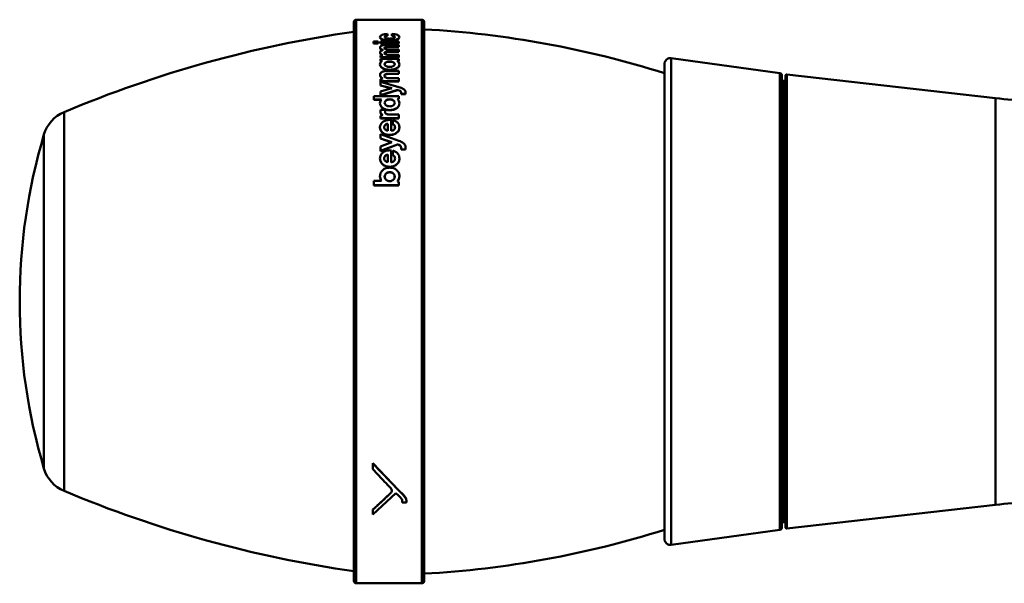
# Model space of a CAD drawing. Units: millimetres. Extents: x 1 to 842, y 1 to 595.
# Drawn here: x 274 to 358, y 316 to 364 of the extents above; entities that cross this region are included whole.
import ezdxf

# ---------------------------------------------------------------- set-up
doc = ezdxf.new("R2010")
doc.units = ezdxf.units.MM

msp = doc.modelspace()

# ---------------------------------------------------------------- linework, layer by layer
at = {"color": 7, "linetype": 'Continuous', "lineweight": 50}
for p, q in [((302.259, 340.252), (302.259, 364.052)), ((308.059, 364.252), (302.459, 364.252)), ((308.259, 364.052), (308.259, 316.452)), ((305.128, 362.905), (305.128, 363.042)), ((305.481, 362.905), (305.481, 363.044)), ((304.319, 362.402), (303.925, 362.402)), ((303.925, 362.235), (303.925, 362.402)), ((303.925, 362.235), (304.319, 362.235)), ((303.925, 362.216), (303.925, 362.235)), ((303.925, 362.216), (304.319, 362.216)), ((304.319, 362.235), (304.319, 362.402)), ((304.319, 362.216), (304.319, 362.235)), ((304.484, 362.758), (304.484, 362.777)), ((304.529, 362.234), (304.529, 362.402)), ((306.099, 362.402), (304.529, 362.402)), ((304.529, 362.234), (306.099, 362.234)), ((304.529, 362.216), (304.529, 362.234)), ((304.529, 362.216), (306.099, 362.216)), ((304.883, 362.757), (304.883, 362.776)), ((305.128, 362.886), (305.128, 362.905)), ((305.309, 362.454), (305.309, 362.473)), ((305.481, 362.886), (305.481, 362.905)), ((305.744, 362.757), (305.744, 362.776)), ((306.099, 362.234), (306.099, 362.402)), ((306.099, 362.216), (306.099, 362.234)), ((306.143, 362.757), (306.143, 362.776)), ((304.491, 361.872), (304.491, 361.89)), ((304.491, 361.446), (304.491, 361.464)), ((304.864, 361.825), (304.864, 361.843)), ((304.864, 361.393), (304.864, 361.411)), ((306.099, 362.124), (305.114, 362.124)), ((305.184, 361.945), (306.099, 361.945)), ((305.184, 361.927), (305.184, 361.945)), ((305.184, 361.927), (306.099, 361.927)), ((305.184, 361.519), (306.099, 361.519)), ((305.184, 361.502), (305.184, 361.519)), ((305.184, 361.502), (306.099, 361.502)), ((306.099, 361.709), (305.25, 361.709)), ((306.099, 361.945), (306.099, 362.124)), ((306.099, 361.927), (306.099, 361.945)), ((306.099, 361.519), (306.099, 361.709)), ((306.099, 361.502), (306.099, 361.519)), ((306.096, 360.909), (304.526, 360.909)), ((304.526, 360.745), (304.526, 360.909)), ((304.526, 360.745), (304.676, 360.721)), ((304.526, 360.745), (304.526, 360.728)), ((304.526, 360.728), (304.676, 360.704)), ((304.723, 361.24), (304.528, 361.201)), ((304.528, 361.054), (304.528, 361.201)), ((304.528, 361.054), (306.099, 361.054)), ((304.528, 361.037), (304.528, 361.054)), ((304.528, 361.037), (306.099, 361.037)), ((306.099, 361.264), (305.25, 361.264)), ((305.311, 360.676), (305.311, 360.693)), ((305.956, 360.718), (306.096, 360.737)), ((305.956, 360.701), (306.096, 360.72)), ((306.096, 360.737), (306.096, 360.909)), ((306.096, 360.737), (306.096, 360.72)), ((306.099, 361.054), (306.099, 361.264)), ((306.099, 361.037), (306.099, 361.054)), ((328.709, 320.014), (328.709, 360.49)), ((338.537, 359.684), (329.279, 360.985)), ((304.484, 360.446), (304.484, 360.43)), ((304.881, 360.448), (304.881, 360.465)), ((306.099, 359.893), (305.147, 359.893)), ((305.216, 359.645), (306.099, 359.645)), ((305.216, 359.629), (305.216, 359.645)), ((305.311, 359.988), (305.311, 359.972)), ((305.742, 360.448), (305.742, 360.465)), ((306.099, 359.645), (306.099, 359.893)), ((306.099, 359.629), (306.099, 359.645)), ((306.143, 360.446), (306.143, 360.43)), ((304.491, 359.537), (304.491, 359.553)), ((304.723, 359.238), (304.529, 359.188)), ((304.529, 359.006), (304.529, 359.188)), ((304.529, 359.006), (306.099, 359.006)), ((304.529, 358.991), (304.529, 359.006)), ((304.529, 358.991), (306.099, 358.991)), ((306.078, 358.51), (304.529, 358.947)), ((304.529, 358.66), (304.529, 358.947)), ((304.864, 359.466), (304.864, 359.482)), ((305.216, 359.629), (306.099, 359.629)), ((306.099, 359.269), (305.273, 359.269)), ((306.099, 359.006), (306.099, 359.269)), ((306.099, 358.991), (306.099, 359.006)), ((338.709, 359.486), (338.709, 340.252)), ((338.709, 359.04), (338.91, 359.041)), ((338.91, 321.462), (338.91, 359.041)), ((339.009, 321.017), (339.009, 359.486)), ((339.121, 359.585), (339.121, 320.918)), ((356.9, 357.568), (339.121, 359.585)), ((304.529, 358.66), (305.494, 358.406)), ((304.529, 358.66), (304.529, 358.645)), ((304.529, 358.645), (305.494, 358.391)), ((305.494, 358.406), (304.529, 358.129)), ((304.529, 357.817), (305.978, 358.264)), ((304.529, 357.802), (305.978, 358.249)), ((304.529, 357.817), (304.529, 358.129)), ((305.978, 358.264), (305.991, 358.26)), ((305.978, 358.264), (305.978, 358.249)), ((305.978, 358.249), (305.991, 358.245)), ((305.991, 358.26), (305.991, 358.245)), ((306.283, 357.924), (306.283, 358.024)), ((306.665, 357.924), (306.665, 358.043)), ((306.099, 357.747), (303.963, 357.747)), ((303.963, 357.453), (303.963, 357.747)), ((303.963, 357.453), (304.614, 357.453)), ((303.963, 357.453), (303.963, 357.439)), ((303.963, 357.439), (304.614, 357.439)), ((304.484, 357.149), (304.484, 357.135)), ((304.529, 357.817), (304.529, 357.802)), ((304.883, 357.16), (304.883, 357.174)), ((305.314, 357.461), (305.314, 357.475)), ((305.744, 357.16), (305.744, 357.174)), ((305.968, 357.496), (306.099, 357.53)), ((305.968, 357.482), (306.099, 357.516)), ((306.099, 357.53), (306.099, 357.747)), ((306.099, 357.53), (306.099, 357.516)), ((306.146, 357.149), (306.146, 357.135)), ((306.283, 357.924), (306.665, 357.924)), ((306.283, 357.924), (306.283, 357.91)), ((306.283, 357.91), (306.665, 357.91)), ((306.665, 357.924), (306.665, 357.91)), ((356.9, 357.568), (356.9, 322.936)), ((304.92, 356.565), (304.52, 356.565)), ((304.52, 356.462), (304.52, 356.565)), ((304.52, 356.462), (304.52, 356.448)), ((304.92, 356.429), (304.92, 356.565)), ((305.314, 356.552), (305.314, 356.539)), ((304.721, 356.122), (304.529, 356.066)), ((304.529, 355.859), (304.529, 356.066)), ((304.529, 355.859), (306.099, 355.859)), ((304.529, 355.859), (304.529, 355.846)), ((304.529, 355.846), (306.099, 355.846)), ((306.099, 356.18), (305.283, 356.18)), ((305.433, 355.714), (305.308, 355.72)), ((305.433, 354.785), (305.433, 355.714)), ((305.583, 355.35), (305.583, 355.695)), ((306.099, 355.859), (306.099, 356.18)), ((306.099, 355.859), (306.099, 355.846)), ((304.484, 355.077), (304.484, 355.089)), ((304.847, 355.077), (304.847, 355.089)), ((305.143, 354.794), (305.143, 355.393)), ((305.583, 355.337), (305.583, 355.35)), ((305.765, 355.077), (305.765, 355.089)), ((306.143, 355.077), (306.143, 355.089)), ((306.078, 353.941), (304.529, 354.498)), ((304.529, 354.132), (304.529, 354.498)), ((304.529, 354.132), (305.494, 353.81)), ((304.529, 354.132), (304.529, 354.12)), ((304.529, 354.12), (305.494, 353.799)), ((305.494, 353.81), (304.529, 353.463)), ((305.314, 354.428), (305.314, 354.44)), ((304.529, 353.074), (305.978, 353.632)), ((304.529, 353.063), (305.978, 353.621)), ((304.529, 353.074), (304.529, 353.463)), ((304.529, 353.074), (304.529, 353.063)), ((305.433, 353.122), (305.308, 353.129)), ((305.433, 352.102), (305.433, 353.122)), ((305.583, 352.721), (305.583, 353.101)), ((305.978, 353.632), (305.991, 353.627)), ((305.978, 353.632), (305.978, 353.621)), ((305.978, 353.621), (305.991, 353.616)), ((305.991, 353.627), (305.991, 353.616)), ((306.283, 353.207), (306.283, 353.331)), ((306.283, 353.207), (306.665, 353.207)), ((306.283, 353.207), (306.283, 353.197)), ((306.283, 353.197), (306.665, 353.197)), ((306.665, 353.207), (306.665, 353.355)), ((306.665, 353.207), (306.665, 353.197)), ((304.484, 352.425), (304.484, 352.435)), ((304.847, 352.425), (304.847, 352.435)), ((305.143, 352.112), (305.143, 352.768)), ((305.583, 352.711), (305.583, 352.721)), ((305.765, 352.425), (305.765, 352.435)), ((306.143, 352.425), (306.143, 352.435)), ((305.314, 351.716), (305.314, 351.725)), ((305.314, 351.26), (305.314, 351.27)), ((303.963, 350.145), (303.963, 350.531)), ((304.613, 350.531), (303.963, 350.531)), ((304.484, 350.91), (304.484, 350.919)), ((304.883, 350.879), (304.883, 350.888)), ((305.742, 350.879), (305.742, 350.888)), ((306.099, 350.43), (305.968, 350.476)), ((306.099, 350.145), (306.099, 350.43)), ((306.143, 350.91), (306.143, 350.919)), ((303.963, 350.145), (306.099, 350.145)), ((303.963, 350.137), (303.963, 350.145)), ((303.963, 350.137), (306.099, 350.137)), ((306.099, 350.137), (306.099, 350.145)), ((302.259, 316.452), (302.259, 340.252)), ((338.709, 340.252), (338.709, 321.018)), ((306.077, 324.162), (303.872, 326.477)), ((303.872, 326.477), (303.872, 326.465)), ((306.077, 324.149), (303.872, 326.465)), ((303.872, 325.967), (303.872, 326.465)), ((303.872, 322.109), (305.835, 323.922)), ((305.375, 323.929), (305.375, 323.916)), ((305.489, 324.179), (305.489, 324.165)), ((305.835, 323.922), (306.049, 323.734)), ((306.474, 323.783), (306.077, 324.162)), ((306.077, 324.162), (306.077, 324.149)), ((306.474, 323.769), (306.077, 324.149)), ((306.474, 323.783), (306.474, 323.769)), ((306.379, 323.147), (306.379, 323.216)), ((306.379, 323.132), (306.379, 323.202)), ((306.379, 323.132), (306.735, 323.132)), ((306.735, 323.309), (306.735, 323.294)), ((306.735, 323.132), (306.735, 323.294)), ((339.121, 320.918), (356.9, 322.936)), ((303.872, 322.528), (303.872, 322.513)), ((303.872, 322.109), (303.872, 322.513)), ((338.91, 321.462), (338.709, 321.464)), ((329.279, 319.519), (338.537, 320.82)), ((302.459, 316.252), (308.059, 316.252))]:
    msp.add_line(p, q, dxfattribs=at)
at = {"color": 8, "linetype": 'Continuous', "lineweight": 50}
for p, q in [((302.459, 364.252), (302.459, 340.252)), ((308.059, 316.252), (308.059, 364.252)), ((329.279, 360.985), (329.279, 340.252)), ((338.537, 340.252), (338.537, 359.684)), ((277.585, 324.121), (277.585, 356.383)), ((275.874, 326.032), (275.874, 354.471)), ((302.459, 340.252), (302.459, 316.252)), ((329.279, 340.252), (329.279, 319.519)), ((338.537, 320.82), (338.537, 340.252))]:
    msp.add_line(p, q, dxfattribs=at)
at = {"color": 7, "linetype": 'Continuous', "lineweight": 50}
for centre, radius, start, end in [((302.459, 364.052), 0.2, 90, 180), ((308.059, 364.052), 0.2, 0, 90), ((316.409, 264.227), 100, 98.13465, 112.84507), ((303.709, 280.704), 82.848, 72.43676, 86.85173), ((329.209, 360.49), 0.5, 82, 180), ((338.509, 359.486), 0.2, 0, 82), ((338.909, 359.141), 0.1, 270.5, 0), ((278.75, 353.618), 3, 112.84507, 163.47777), ((323.809, 340.252), 50, 163.47777, 196.52223), ((278.75, 326.885), 3, 196.52223, 247.15493), ((316.409, 416.277), 100, 247.15493, 261.86535), ((338.909, 321.362), 0.1, 0, 89.5), ((303.709, 399.799), 82.848, 273.14827, 287.56324), ((338.509, 321.018), 0.2, 278, 0), ((329.209, 320.014), 0.5, 180, 278), ((302.459, 316.452), 0.2, 180, 270), ((308.059, 316.452), 0.2, 270, 0)]:
    msp.add_arc(centre, radius, start, end, dxfattribs=at)
for points, knots in [([(305.128, 363.042), (305.039, 363.034), (304.859, 363.017), (304.646, 362.956), (304.508, 362.873), (304.492, 362.809), (304.484, 362.777)], [0, 0, 0, 0, 0.249966, 0.499777, 0.749724, 1, 1, 1, 1]), ([(306.143, 362.776), (306.135, 362.809), (306.118, 362.874), (305.975, 362.958), (305.756, 363.019), (305.573, 363.036), (305.481, 363.044)], [0, 0, 0, 0, 0.250234, 0.500176, 0.750016, 1, 1, 1, 1]), ([(304.484, 362.777), (304.495, 362.739), (304.511, 362.681), (304.612, 362.61), (304.714, 362.562), (304.841, 362.523), (305.035, 362.483), (305.199, 362.477), (305.309, 362.473)], [0, 0, 0, 0, 0.249622, 0.375518, 0.5002, 0.625147, 0.750683, 1, 1, 1, 1]), ([(304.484, 362.758), (304.495, 362.72), (304.511, 362.662), (304.612, 362.591), (304.714, 362.543), (304.841, 362.504), (305.035, 362.465), (305.199, 362.459), (305.309, 362.454)], [0, 0, 0, 0, 0.249526, 0.375374, 0.500062, 0.625, 0.750585, 1, 1, 1, 1]), ([(304.883, 362.776), (304.886, 362.79), (304.892, 362.818), (304.943, 362.855), (305.022, 362.886), (305.092, 362.899), (305.128, 362.905)], [0, 0, 0, 0, 0.255212, 0.500118, 0.745561, 1, 1, 1, 1]), ([(304.883, 362.757), (304.886, 362.772), (304.892, 362.799), (304.943, 362.836), (305.022, 362.867), (305.092, 362.88), (305.128, 362.886)], [0, 0, 0, 0, 0.255131, 0.500015, 0.745467, 1, 1, 1, 1]), ([(305.311, 362.633), (305.257, 362.635), (305.147, 362.638), (305.027, 362.665), (304.954, 362.694), (304.913, 362.72), (304.888, 362.747), (304.885, 362.767), (304.883, 362.776)], [0, 0, 0, 0, 0.2495897, 0.4988759, 0.6244747, 0.7494164, 0.8726661, 1, 1, 1, 1]), ([(305.309, 362.473), (305.419, 362.477), (305.584, 362.484), (305.779, 362.523), (305.907, 362.562), (306.011, 362.609), (306.115, 362.68), (306.132, 362.738), (306.143, 362.776)], [0, 0, 0, 0, 0.249353, 0.374875, 0.499869, 0.624884, 0.750463, 1, 1, 1, 1]), ([(305.309, 362.454), (305.419, 362.459), (305.584, 362.465), (305.779, 362.504), (305.907, 362.543), (306.011, 362.59), (306.115, 362.661), (306.132, 362.719), (306.143, 362.757)], [0, 0, 0, 0, 0.249449, 0.374984, 0.500006, 0.624992, 0.75056, 1, 1, 1, 1]), ([(305.744, 362.776), (305.742, 362.767), (305.739, 362.747), (305.713, 362.72), (305.671, 362.694), (305.597, 362.665), (305.476, 362.638), (305.366, 362.635), (305.311, 362.633)], [0, 0, 0, 0, 0.126747, 0.250549, 0.37513, 0.501088, 0.750428, 1, 1, 1, 1]), ([(305.481, 362.905), (305.519, 362.899), (305.592, 362.886), (305.678, 362.856), (305.734, 362.819), (305.741, 362.791), (305.744, 362.776)], [0, 0, 0, 0, 0.25995, 0.500113, 0.744625, 1, 1, 1, 1]), ([(305.481, 362.886), (305.519, 362.88), (305.592, 362.868), (305.678, 362.838), (305.734, 362.8), (305.741, 362.772), (305.744, 362.757)], [0, 0, 0, 0, 0.26002, 0.500219, 0.744686, 1, 1, 1, 1]), ([(305.114, 362.124), (305.036, 362.122), (304.881, 362.117), (304.703, 362.078), (304.594, 362.031), (304.535, 361.989), (304.498, 361.941), (304.494, 361.907), (304.491, 361.89)], [0, 0, 0, 0, 0.249845, 0.499085, 0.624846, 0.749488, 0.872064, 1, 1, 1, 1]), ([(304.491, 361.89), (304.495, 361.869), (304.501, 361.828), (304.554, 361.769), (304.632, 361.715), (304.706, 361.688), (304.743, 361.674)], [0, 0, 0, 0, 0.251379, 0.500075, 0.749406, 1, 1, 1, 1]), ([(304.491, 361.872), (304.495, 361.851), (304.501, 361.81), (304.554, 361.751), (304.632, 361.697), (304.706, 361.67), (304.743, 361.656)], [0, 0, 0, 0, 0.251317, 0.499998, 0.749331, 1, 1, 1, 1]), ([(304.743, 361.674), (304.705, 361.662), (304.629, 361.639), (304.55, 361.588), (304.5, 361.529), (304.494, 361.486), (304.491, 361.464)], [0, 0, 0, 0, 0.251649, 0.499754, 0.743544, 1, 1, 1, 1]), ([(304.491, 361.464), (304.495, 361.443), (304.501, 361.4), (304.55, 361.34), (304.622, 361.284), (304.69, 361.255), (304.723, 361.24)], [0, 0, 0, 0, 0.249358, 0.499991, 0.748522, 1, 1, 1, 1]), ([(304.491, 361.446), (304.495, 361.425), (304.501, 361.383), (304.55, 361.322), (304.622, 361.267), (304.69, 361.237), (304.723, 361.223)], [0, 0, 0, 0, 0.2493, 0.499921, 0.748452, 1, 1, 1, 1]), ([(304.864, 361.843), (304.866, 361.852), (304.868, 361.869), (304.888, 361.892), (304.921, 361.912), (304.977, 361.93), (305.067, 361.943), (305.143, 361.945), (305.184, 361.945)], [0, 0, 0, 0, 0.135463, 0.258024, 0.376377, 0.500106, 0.723306, 1, 1, 1, 1]), ([(304.864, 361.825), (304.866, 361.834), (304.868, 361.851), (304.888, 361.874), (304.921, 361.894), (304.977, 361.912), (305.067, 361.925), (305.143, 361.927), (305.184, 361.927)], [0, 0, 0, 0, 0.135376, 0.257885, 0.376227, 0.499982, 0.722622, 1, 1, 1, 1]), ([(305.25, 361.709), (305.199, 361.71), (305.107, 361.712), (304.998, 361.732), (304.931, 361.757), (304.892, 361.782), (304.868, 361.811), (304.866, 361.832), (304.864, 361.843)], [0, 0, 0, 0, 0.272345, 0.499509, 0.623426, 0.742592, 0.865517, 1, 1, 1, 1]), ([(304.864, 361.411), (304.866, 361.42), (304.868, 361.438), (304.888, 361.463), (304.921, 361.484), (304.978, 361.503), (305.068, 361.517), (305.143, 361.519), (305.184, 361.519)], [0, 0, 0, 0, 0.135034, 0.257258, 0.375654, 0.500037, 0.722936, 1, 1, 1, 1]), ([(304.864, 361.393), (304.866, 361.402), (304.868, 361.421), (304.888, 361.446), (304.921, 361.466), (304.978, 361.486), (305.068, 361.5), (305.143, 361.501), (305.184, 361.502)], [0, 0, 0, 0, 0.134946, 0.257118, 0.375504, 0.499912, 0.722253, 1, 1, 1, 1]), ([(305.25, 361.264), (305.199, 361.265), (305.106, 361.267), (304.997, 361.289), (304.93, 361.317), (304.892, 361.344), (304.868, 361.376), (304.866, 361.399), (304.864, 361.411)], [0, 0, 0, 0, 0.272051, 0.499458, 0.622758, 0.741864, 0.865093, 1, 1, 1, 1]), ([(304.676, 360.721), (304.62, 360.681), (304.508, 360.6), (304.492, 360.498), (304.484, 360.446)], [0, 0, 0, 0, 0.499787, 1, 1, 1, 1]), ([(305.311, 360.693), (305.255, 360.69), (305.17, 360.686), (305.068, 360.658), (305.002, 360.63), (304.948, 360.595), (304.895, 360.542), (304.887, 360.496), (304.881, 360.465)], [0, 0, 0, 0, 0.249425, 0.375312, 0.499893, 0.624583, 0.750435, 1, 1, 1, 1]), ([(305.311, 360.676), (305.255, 360.673), (305.17, 360.669), (305.068, 360.641), (305.002, 360.613), (304.948, 360.578), (304.895, 360.525), (304.887, 360.479), (304.881, 360.448)], [0, 0, 0, 0, 0.249522, 0.37544, 0.500032, 0.624711, 0.750533, 1, 1, 1, 1]), ([(305.742, 360.465), (305.736, 360.496), (305.728, 360.542), (305.675, 360.595), (305.621, 360.63), (305.555, 360.658), (305.453, 360.686), (305.368, 360.69), (305.311, 360.693)], [0, 0, 0, 0, 0.249563, 0.375303, 0.500107, 0.624586, 0.750577, 1, 1, 1, 1]), ([(305.742, 360.448), (305.736, 360.479), (305.728, 360.525), (305.675, 360.578), (305.621, 360.613), (305.555, 360.641), (305.453, 360.669), (305.368, 360.673), (305.311, 360.676)], [0, 0, 0, 0, 0.2494658, 0.3751744, 0.4999687, 0.6244584, 0.7504799, 1, 1, 1, 1]), ([(306.143, 360.446), (306.136, 360.497), (306.12, 360.597), (306.011, 360.678), (305.956, 360.718)], [0, 0, 0, 0, 0.500192, 1, 1, 1, 1]), ([(304.484, 360.446), (304.495, 360.387), (304.511, 360.298), (304.614, 360.19), (304.717, 360.119), (304.844, 360.061), (305.039, 360.003), (305.203, 359.994), (305.311, 359.988)], [0, 0, 0, 0, 0.24956, 0.375295, 0.500116, 0.624757, 0.750595, 1, 1, 1, 1]), ([(304.484, 360.43), (304.495, 360.37), (304.511, 360.281), (304.614, 360.173), (304.717, 360.102), (304.844, 360.045), (305.039, 359.987), (305.203, 359.978), (305.311, 359.972)], [0, 0, 0, 0, 0.249462, 0.37515, 0.499978, 0.624611, 0.750498, 1, 1, 1, 1]), ([(305.147, 359.893), (305.065, 359.89), (304.94, 359.885), (304.785, 359.85), (304.681, 359.811), (304.595, 359.76), (304.511, 359.676), (304.499, 359.602), (304.491, 359.553)], [0, 0, 0, 0, 0.249966, 0.378583, 0.500383, 0.625532, 0.750712, 1, 1, 1, 1]), ([(304.864, 359.482), (304.865, 359.497), (304.868, 359.524), (304.888, 359.561), (304.922, 359.591), (304.982, 359.621), (305.084, 359.642), (305.169, 359.644), (305.216, 359.645)], [0, 0, 0, 0, 0.1402186, 0.2649504, 0.3818644, 0.5001602, 0.7204293, 1, 1, 1, 1]), ([(304.881, 360.465), (304.887, 360.434), (304.895, 360.388), (304.948, 360.333), (305.002, 360.297), (305.068, 360.267), (305.17, 360.238), (305.255, 360.234), (305.311, 360.231)], [0, 0, 0, 0, 0.24956, 0.375274, 0.500108, 0.624622, 0.750582, 1, 1, 1, 1]), ([(305.311, 360.231), (305.368, 360.234), (305.453, 360.238), (305.555, 360.267), (305.621, 360.297), (305.675, 360.333), (305.728, 360.388), (305.736, 360.434), (305.742, 360.465)], [0, 0, 0, 0, 0.249416, 0.375255, 0.499892, 0.624641, 0.750442, 1, 1, 1, 1]), ([(305.311, 359.988), (305.421, 359.994), (305.585, 360.003), (305.78, 360.061), (305.909, 360.118), (306.013, 360.189), (306.116, 360.297), (306.133, 360.387), (306.143, 360.446)], [0, 0, 0, 0, 0.249425, 0.375282, 0.49991, 0.624784, 0.750466, 1, 1, 1, 1]), ([(305.311, 359.972), (305.421, 359.978), (305.585, 359.987), (305.78, 360.044), (305.909, 360.102), (306.013, 360.173), (306.116, 360.281), (306.133, 360.37), (306.143, 360.43)], [0, 0, 0, 0, 0.249522, 0.3753915, 0.5000487, 0.6248941, 0.7505639, 1, 1, 1, 1]), ([(304.491, 359.553), (304.494, 359.523), (304.5, 359.464), (304.546, 359.379), (304.617, 359.301), (304.688, 359.259), (304.723, 359.238)], [0, 0, 0, 0, 0.253634, 0.500168, 0.751663, 1, 1, 1, 1]), ([(304.491, 359.537), (304.494, 359.507), (304.5, 359.448), (304.546, 359.364), (304.617, 359.285), (304.688, 359.243), (304.723, 359.222)], [0, 0, 0, 0, 0.253581, 0.500103, 0.751597, 1, 1, 1, 1]), ([(304.864, 359.466), (304.865, 359.481), (304.868, 359.508), (304.888, 359.545), (304.922, 359.575), (304.982, 359.605), (305.084, 359.626), (305.168, 359.628), (305.216, 359.629)], [0, 0, 0, 0, 0.140132, 0.264811, 0.381713, 0.500033, 0.719761, 1, 1, 1, 1]), ([(305.273, 359.269), (305.219, 359.271), (305.117, 359.275), (304.999, 359.31), (304.93, 359.352), (304.892, 359.391), (304.868, 359.435), (304.866, 359.466), (304.864, 359.482)], [0, 0, 0, 0, 0.268254, 0.499312, 0.624616, 0.745219, 0.867679, 1, 1, 1, 1]), ([(339.009, 359.486), (339.009, 359.497), (339.011, 359.509), (339.015, 359.519), (339.019, 359.53), (339.024, 359.54), (339.031, 359.549), (339.038, 359.557), (339.047, 359.565), (339.056, 359.571), (339.066, 359.577), (339.076, 359.581), (339.087, 359.584), (339.098, 359.586), (339.11, 359.587), (339.121, 359.585)], [0, 0, 0, 0, 0.0000335842, 0.0000335842, 0.0000335842, 0.0000671686, 0.0000671686, 0.0000671686, 0.0001007511, 0.0001007511, 0.0001007511, 0.0001343297, 0.0001343297, 0.0001343297, 0.0001675836, 0.0001675836, 0.0001675836, 0.0001675836]), ([(305.991, 358.26), (306.072, 358.24), (306.173, 358.215), (306.252, 358.148), (306.281, 358.095), (306.282, 358.052), (306.283, 358.024)], [0, 0, 0, 0, 0.499245, 0.622011, 0.749381, 1, 1, 1, 1]), ([(305.991, 358.245), (306.072, 358.225), (306.173, 358.2), (306.252, 358.133), (306.281, 358.08), (306.282, 358.037), (306.283, 358.009)], [0, 0, 0, 0, 0.499379, 0.622113, 0.749473, 1, 1, 1, 1]), ([(306.665, 358.043), (306.66, 358.098), (306.653, 358.181), (306.58, 358.281), (306.422, 358.407), (306.23, 358.464), (306.078, 358.51)], [0, 0, 0, 0, 0.250039, 0.373419, 0.500579, 1, 1, 1, 1]), ([(304.614, 357.453), (304.577, 357.407), (304.5, 357.313), (304.49, 357.205), (304.484, 357.149)], [0, 0, 0, 0, 0.494244, 1, 1, 1, 1]), ([(304.484, 357.149), (304.495, 357.071), (304.511, 356.954), (304.613, 356.813), (304.717, 356.721), (304.845, 356.646), (305.04, 356.572), (305.204, 356.56), (305.314, 356.552)], [0, 0, 0, 0, 0.249571, 0.375371, 0.500116, 0.624674, 0.750585, 1, 1, 1, 1]), ([(304.484, 357.135), (304.495, 357.057), (304.511, 356.94), (304.613, 356.799), (304.717, 356.707), (304.845, 356.632), (305.04, 356.558), (305.204, 356.546), (305.314, 356.539)], [0, 0, 0, 0, 0.249473, 0.375226, 0.499978, 0.624528, 0.750488, 1, 1, 1, 1]), ([(305.314, 357.475), (305.257, 357.472), (305.172, 357.466), (305.071, 357.429), (305.004, 357.392), (304.95, 357.346), (304.897, 357.275), (304.889, 357.214), (304.883, 357.174)], [0, 0, 0, 0, 0.249414, 0.375243, 0.499888, 0.624614, 0.750437, 1, 1, 1, 1]), ([(305.314, 357.461), (305.257, 357.457), (305.172, 357.452), (305.071, 357.415), (305.004, 357.378), (304.95, 357.332), (304.897, 357.261), (304.889, 357.2), (304.883, 357.16)], [0, 0, 0, 0, 0.249511, 0.375371, 0.500026, 0.624742, 0.750535, 1, 1, 1, 1]), ([(304.883, 357.174), (304.889, 357.134), (304.897, 357.073), (304.95, 357.001), (305.004, 356.954), (305.071, 356.915), (305.172, 356.878), (305.257, 356.872), (305.314, 356.868)], [0, 0, 0, 0, 0.249563, 0.3753, 0.50011, 0.62461, 0.75058, 1, 1, 1, 1]), ([(305.744, 357.174), (305.739, 357.214), (305.73, 357.275), (305.677, 357.346), (305.623, 357.392), (305.557, 357.429), (305.456, 357.466), (305.37, 357.472), (305.314, 357.475)], [0, 0, 0, 0, 0.249558, 0.37525, 0.500111, 0.624664, 0.750589, 1, 1, 1, 1]), ([(305.744, 357.16), (305.739, 357.2), (305.73, 357.261), (305.677, 357.331), (305.623, 357.378), (305.557, 357.415), (305.456, 357.452), (305.37, 357.457), (305.314, 357.461)], [0, 0, 0, 0, 0.249461, 0.375122, 0.499973, 0.624536, 0.750492, 1, 1, 1, 1]), ([(305.314, 356.868), (305.37, 356.872), (305.456, 356.878), (305.557, 356.915), (305.623, 356.954), (305.677, 357.001), (305.73, 357.073), (305.739, 357.134), (305.744, 357.174)], [0, 0, 0, 0, 0.24942, 0.375279, 0.499892, 0.624607, 0.750438, 1, 1, 1, 1]), ([(305.314, 356.552), (305.423, 356.56), (305.588, 356.572), (305.783, 356.646), (305.912, 356.721), (306.016, 356.813), (306.119, 356.954), (306.135, 357.071), (306.146, 357.149)], [0, 0, 0, 0, 0.249422, 0.375306, 0.499898, 0.624689, 0.750447, 1, 1, 1, 1]), ([(305.314, 356.539), (305.423, 356.546), (305.588, 356.558), (305.783, 356.632), (305.912, 356.707), (306.016, 356.799), (306.119, 356.94), (306.135, 357.057), (306.146, 357.135)], [0, 0, 0, 0, 0.249519, 0.375417, 0.500037, 0.624799, 0.750545, 1, 1, 1, 1]), ([(306.146, 357.149), (306.138, 357.213), (306.123, 357.341), (306.02, 357.444), (305.968, 357.496)], [0, 0, 0, 0, 0.500183, 1, 1, 1, 1]), ([(304.52, 356.462), (304.526, 356.397), (304.536, 356.302), (304.625, 356.189), (304.688, 356.145), (304.721, 356.122)], [0, 0, 0, 0, 0.499123, 0.742123, 1, 1, 1, 1]), ([(304.52, 356.448), (304.526, 356.384), (304.536, 356.288), (304.625, 356.175), (304.688, 356.132), (304.721, 356.109)], [0, 0, 0, 0, 0.49905, 0.742049, 1, 1, 1, 1]), ([(305.283, 356.18), (305.235, 356.181), (305.162, 356.183), (305.07, 356.204), (305.009, 356.232), (304.963, 356.273), (304.925, 356.339), (304.922, 356.393), (304.92, 356.429)], [0, 0, 0, 0, 0.250155, 0.382977, 0.500159, 0.620207, 0.74999, 1, 1, 1, 1]), ([(305.308, 355.72), (305.2, 355.712), (305.038, 355.7), (304.845, 355.623), (304.718, 355.546), (304.614, 355.45), (304.511, 355.301), (304.495, 355.174), (304.484, 355.089)], [0, 0, 0, 0, 0.249431, 0.375434, 0.499931, 0.625008, 0.750481, 1, 1, 1, 1]), ([(306.143, 355.089), (306.136, 355.157), (306.122, 355.291), (306.003, 355.472), (305.82, 355.617), (305.662, 355.669), (305.583, 355.695)], [0, 0, 0, 0, 0.250153, 0.500116, 0.750015, 1, 1, 1, 1]), ([(304.484, 355.089), (304.495, 355.004), (304.512, 354.875), (304.616, 354.722), (304.72, 354.622), (304.848, 354.541), (305.042, 354.461), (305.205, 354.448), (305.314, 354.44)], [0, 0, 0, 0, 0.249497, 0.375012, 0.500054, 0.624593, 0.750548, 1, 1, 1, 1]), ([(304.484, 355.077), (304.495, 354.991), (304.512, 354.863), (304.616, 354.71), (304.72, 354.61), (304.848, 354.529), (305.042, 354.449), (305.205, 354.436), (305.314, 354.428)], [0, 0, 0, 0, 0.249399, 0.374866, 0.499916, 0.624448, 0.750452, 1, 1, 1, 1]), ([(305.143, 355.393), (305.099, 355.38), (305.017, 355.355), (304.919, 355.286), (304.857, 355.194), (304.85, 355.125), (304.847, 355.089)], [0, 0, 0, 0, 0.262826, 0.500064, 0.740192, 1, 1, 1, 1]), ([(305.143, 355.38), (305.099, 355.367), (305.017, 355.342), (304.919, 355.273), (304.857, 355.182), (304.85, 355.113), (304.847, 355.077)], [0, 0, 0, 0, 0.262918, 0.500184, 0.740275, 1, 1, 1, 1]), ([(304.847, 355.089), (304.85, 355.054), (304.857, 354.986), (304.92, 354.896), (305.018, 354.828), (305.1, 354.806), (305.143, 354.794)], [0, 0, 0, 0, 0.259014, 0.499949, 0.73847, 1, 1, 1, 1]), ([(305.314, 354.44), (305.422, 354.448), (305.585, 354.461), (305.779, 354.541), (305.907, 354.622), (306.011, 354.722), (306.116, 354.875), (306.132, 355.004), (306.143, 355.089)], [0, 0, 0, 0, 0.24944, 0.375263, 0.49995, 0.625072, 0.750522, 1, 1, 1, 1]), ([(305.314, 354.428), (305.422, 354.436), (305.585, 354.449), (305.779, 354.53), (305.907, 354.61), (306.011, 354.71), (306.116, 354.863), (306.132, 354.991), (306.143, 355.077)], [0, 0, 0, 0, 0.249536, 0.375372, 0.500087, 0.625181, 0.75062, 1, 1, 1, 1]), ([(305.765, 355.089), (305.761, 355.051), (305.754, 354.977), (305.683, 354.88), (305.572, 354.812), (305.481, 354.795), (305.433, 354.785)], [0, 0, 0, 0, 0.26218, 0.49999, 0.735773, 1, 1, 1, 1]), ([(305.583, 355.35), (305.61, 355.335), (305.665, 355.306), (305.722, 355.241), (305.759, 355.168), (305.763, 355.116), (305.765, 355.089)], [0, 0, 0, 0, 0.250998, 0.499736, 0.74335, 1, 1, 1, 1]), ([(305.583, 355.337), (305.61, 355.322), (305.665, 355.293), (305.722, 355.229), (305.759, 355.156), (305.763, 355.104), (305.765, 355.077)], [0, 0, 0, 0, 0.251057, 0.499821, 0.743392, 1, 1, 1, 1]), ([(306.665, 353.355), (306.66, 353.424), (306.653, 353.528), (306.58, 353.652), (306.422, 353.811), (306.23, 353.883), (306.078, 353.941)], [0, 0, 0, 0, 0.250035, 0.373393, 0.50057, 1, 1, 1, 1]), ([(305.308, 353.129), (305.2, 353.12), (305.038, 353.106), (304.845, 353.022), (304.718, 352.937), (304.614, 352.831), (304.511, 352.668), (304.495, 352.528), (304.484, 352.435)], [0, 0, 0, 0, 0.24943, 0.37543, 0.49993, 0.625007, 0.750481, 1, 1, 1, 1]), ([(306.143, 352.435), (306.136, 352.509), (306.122, 352.657), (306.003, 352.855), (305.82, 353.015), (305.662, 353.072), (305.583, 353.101)], [0, 0, 0, 0, 0.250151, 0.500111, 0.750011, 1, 1, 1, 1]), ([(305.991, 353.627), (306.072, 353.601), (306.173, 353.57), (306.252, 353.487), (306.281, 353.42), (306.282, 353.366), (306.283, 353.331)], [0, 0, 0, 0, 0.499245, 0.622011, 0.749381, 1, 1, 1, 1]), ([(305.991, 353.616), (306.072, 353.59), (306.173, 353.559), (306.252, 353.476), (306.281, 353.409), (306.282, 353.355), (306.283, 353.32)], [0, 0, 0, 0, 0.499379, 0.622113, 0.749473, 1, 1, 1, 1]), ([(304.484, 352.435), (304.495, 352.341), (304.512, 352.201), (304.616, 352.033), (304.72, 351.924), (304.848, 351.836), (305.042, 351.748), (305.205, 351.735), (305.314, 351.725)], [0, 0, 0, 0, 0.249498, 0.375015, 0.500056, 0.624603, 0.75055, 1, 1, 1, 1]), ([(304.484, 352.425), (304.495, 352.331), (304.512, 352.191), (304.616, 352.023), (304.72, 351.914), (304.848, 351.826), (305.042, 351.739), (305.205, 351.725), (305.314, 351.716)], [0, 0, 0, 0, 0.2494, 0.374869, 0.499918, 0.624458, 0.750454, 1, 1, 1, 1]), ([(305.143, 352.768), (305.099, 352.754), (305.017, 352.727), (304.919, 352.65), (304.857, 352.55), (304.85, 352.474), (304.847, 352.435)], [0, 0, 0, 0, 0.262742, 0.50006, 0.740234, 1, 1, 1, 1]), ([(305.143, 352.758), (305.099, 352.744), (305.017, 352.717), (304.919, 352.64), (304.857, 352.54), (304.85, 352.464), (304.847, 352.425)], [0, 0, 0, 0, 0.262834, 0.50018, 0.740316, 1, 1, 1, 1]), ([(304.847, 352.435), (304.85, 352.396), (304.857, 352.322), (304.92, 352.224), (305.018, 352.149), (305.1, 352.125), (305.143, 352.112)], [0, 0, 0, 0, 0.258938, 0.499946, 0.738473, 1, 1, 1, 1]), ([(305.314, 351.725), (305.422, 351.735), (305.585, 351.749), (305.779, 351.836), (305.907, 351.925), (306.011, 352.034), (306.116, 352.201), (306.132, 352.342), (306.143, 352.435)], [0, 0, 0, 0, 0.249439, 0.375263, 0.499948, 0.625062, 0.75052, 1, 1, 1, 1]), ([(305.314, 351.716), (305.422, 351.725), (305.585, 351.739), (305.779, 351.827), (305.907, 351.915), (306.011, 352.024), (306.116, 352.191), (306.132, 352.331), (306.143, 352.425)], [0, 0, 0, 0, 0.249535, 0.3753719, 0.5000857, 0.625171, 0.7506178, 1, 1, 1, 1]), ([(305.765, 352.435), (305.761, 352.393), (305.754, 352.312), (305.683, 352.207), (305.572, 352.132), (305.481, 352.113), (305.433, 352.102)], [0, 0, 0, 0, 0.262064, 0.499981, 0.735758, 1, 1, 1, 1]), ([(305.583, 352.721), (305.61, 352.705), (305.665, 352.672), (305.722, 352.602), (305.759, 352.522), (305.763, 352.464), (305.765, 352.435)], [0, 0, 0, 0, 0.250904, 0.499727, 0.74322, 1, 1, 1, 1]), ([(305.583, 352.711), (305.61, 352.694), (305.665, 352.662), (305.722, 352.592), (305.759, 352.511), (305.763, 352.454), (305.765, 352.425)], [0, 0, 0, 0, 0.250963, 0.499813, 0.743261, 1, 1, 1, 1]), ([(305.314, 351.653), (305.204, 351.644), (305.04, 351.63), (304.844, 351.541), (304.716, 351.45), (304.613, 351.337), (304.51, 351.164), (304.494, 351.017), (304.484, 350.919)], [0, 0, 0, 0, 0.249425, 0.375372, 0.499886, 0.624549, 0.750423, 1, 1, 1, 1]), ([(305.314, 351.27), (305.257, 351.265), (305.172, 351.258), (305.071, 351.211), (305.004, 351.164), (304.95, 351.105), (304.897, 351.015), (304.889, 350.939), (304.883, 350.888)], [0, 0, 0, 0, 0.2494255, 0.3753065, 0.4998963, 0.6246144, 0.7504406, 1, 1, 1, 1]), ([(305.314, 351.26), (305.257, 351.256), (305.172, 351.248), (305.071, 351.202), (305.004, 351.155), (304.95, 351.096), (304.897, 351.006), (304.889, 350.93), (304.883, 350.879)], [0, 0, 0, 0, 0.249522, 0.375434, 0.500035, 0.624743, 0.750538, 1, 1, 1, 1]), ([(306.143, 350.919), (306.133, 351.017), (306.117, 351.164), (306.015, 351.337), (305.911, 351.45), (305.783, 351.541), (305.588, 351.63), (305.423, 351.644), (305.314, 351.653)], [0, 0, 0, 0, 0.249577, 0.375406, 0.500114, 0.624598, 0.750576, 1, 1, 1, 1]), ([(305.742, 350.888), (305.736, 350.939), (305.728, 351.015), (305.675, 351.104), (305.622, 351.163), (305.556, 351.211), (305.455, 351.257), (305.37, 351.265), (305.314, 351.27)], [0, 0, 0, 0, 0.2495774, 0.3753311, 0.5001302, 0.6247154, 0.7506043, 1, 1, 1, 1]), ([(305.742, 350.879), (305.736, 350.93), (305.728, 351.006), (305.675, 351.095), (305.622, 351.154), (305.556, 351.201), (305.455, 351.248), (305.37, 351.256), (305.314, 351.26)], [0, 0, 0, 0, 0.24948, 0.375203, 0.499992, 0.624588, 0.750507, 1, 1, 1, 1]), ([(304.484, 350.919), (304.489, 350.849), (304.5, 350.711), (304.576, 350.59), (304.613, 350.531)], [0, 0, 0, 0, 0.505912, 1, 1, 1, 1]), ([(304.484, 350.91), (304.489, 350.84), (304.5, 350.703), (304.576, 350.582), (304.613, 350.522)], [0, 0, 0, 0, 0.505878, 1, 1, 1, 1]), ([(304.883, 350.888), (304.889, 350.837), (304.897, 350.76), (304.95, 350.67), (305.004, 350.61), (305.071, 350.562), (305.172, 350.515), (305.257, 350.507), (305.314, 350.502)], [0, 0, 0, 0, 0.249562, 0.375284, 0.500112, 0.624639, 0.750585, 1, 1, 1, 1]), ([(305.314, 350.502), (305.37, 350.507), (305.455, 350.515), (305.556, 350.563), (305.622, 350.611), (305.675, 350.67), (305.728, 350.761), (305.736, 350.837), (305.742, 350.888)], [0, 0, 0, 0, 0.24938, 0.375086, 0.499863, 0.624611, 0.750425, 1, 1, 1, 1]), ([(305.968, 350.476), (306.019, 350.543), (306.122, 350.677), (306.136, 350.838), (306.143, 350.919)], [0, 0, 0, 0, 0.499799, 1, 1, 1, 1]), ([(305.968, 350.468), (306.019, 350.534), (306.122, 350.668), (306.136, 350.829), (306.143, 350.91)], [0, 0, 0, 0, 0.499845, 1, 1, 1, 1]), ([(303.872, 325.967), (304.049, 325.777), (304.545, 325.243), (305.04, 324.734), (305.359, 324.407)], [0, 0, 0, 0, 0.3567688, 1, 1, 1, 1]), ([(305.375, 323.929), (305.012, 323.582), (304.552, 323.141), (304.064, 322.699), (303.931, 322.58), (303.89, 322.544), (303.877, 322.532), (303.872, 322.528)], [0, 0, 0, 0, 0.725288, 0.918974, 0.973569, 0.990305, 1, 1, 1, 1]), ([(305.375, 323.916), (305.012, 323.568), (304.552, 323.127), (304.064, 322.685), (303.931, 322.566), (303.89, 322.529), (303.877, 322.518), (303.872, 322.513)], [0, 0, 0, 0, 0.725288, 0.918974, 0.973569, 0.990305, 1, 1, 1, 1]), ([(305.359, 324.407), (305.394, 324.37), (305.464, 324.297), (305.481, 324.209), (305.489, 324.165)], [0, 0, 0, 0, 0.500906, 1, 1, 1, 1]), ([(305.489, 324.179), (305.485, 324.133), (305.477, 324.043), (305.409, 323.967), (305.375, 323.929)], [0, 0, 0, 0, 0.499094, 1, 1, 1, 1]), ([(305.489, 324.165), (305.485, 324.12), (305.477, 324.029), (305.409, 323.954), (305.375, 323.916)], [0, 0, 0, 0, 0.499137, 1, 1, 1, 1]), ([(306.049, 323.734), (306.078, 323.706), (306.117, 323.67), (306.158, 323.631), (306.212, 323.579), (306.295, 323.493), (306.371, 323.35), (306.376, 323.251), (306.379, 323.202)], [0, 0, 0, 0, 0.176042, 0.225912, 0.241309, 0.500437, 0.750054, 1, 1, 1, 1]), ([(306.735, 323.309), (306.714, 323.393), (306.672, 323.562), (306.54, 323.709), (306.474, 323.783)], [0, 0, 0, 0, 0.499113, 1, 1, 1, 1]), ([(306.735, 323.294), (306.714, 323.379), (306.672, 323.548), (306.54, 323.695), (306.474, 323.769)], [0, 0, 0, 0, 0.499152, 1, 1, 1, 1]), ([(339.121, 320.918), (339.109, 320.917), (339.098, 320.917), (339.087, 320.92), (339.076, 320.922), (339.065, 320.927), (339.056, 320.933), (339.047, 320.939), (339.038, 320.946), (339.031, 320.955), (339.024, 320.964), (339.018, 320.974), (339.015, 320.985), (339.011, 320.995), (339.009, 321.006), (339.009, 321.017)], [0, 0, 0, 0, 0.0000335736, 0.0000335736, 0.0000335736, 0.0000671471, 0.0000671471, 0.0000671471, 0.0001007219, 0.0001007219, 0.0001007219, 0.0001343003, 0.0001343003, 0.0001343003, 0.000167584, 0.000167584, 0.000167584, 0.000167584])]:
    msp.add_open_spline(points, degree=3, knots=knots, dxfattribs=at)
for points in [[(362.537, 357.249), (360.652, 357.249), (358.773, 357.355), (356.9, 357.568)], [(356.9, 322.936), (358.773, 323.148), (360.652, 323.254), (362.537, 323.254)]]:
    msp.add_open_spline(points, degree=3, dxfattribs=at)

doc.saveas('drawing.dxf')
